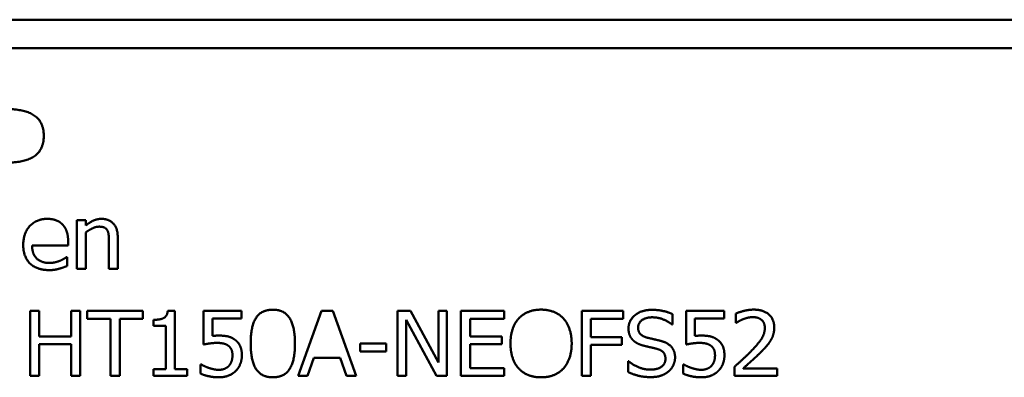
# Model space of a CAD drawing. Units: millimetres. Extents: x 0 to 2378, y 0 to 1682.
# Drawn here: x 784 to 834, y 1122 to 1140 of the extents above; entities that cross this region are included whole.
import ezdxf

# ---------------------------------------------------------------- set-up
doc = ezdxf.new("R2010")
doc.units = ezdxf.units.MM
doc.header["$LTSCALE"] = 2
doc.layers.add('Visible (ISO)', color=7, linetype='Continuous', lineweight=50)

msp = doc.modelspace()

# ---------------------------------------------------------------- linework, layer by layer
at = {"layer": 'Visible (ISO)'}
for p, q in [((759.794, 1139.933), (1062.794, 1139.933)), ((759.519, 1138.485), (1063.619, 1138.485)), ((784.951, 1134.051), (784.951, 1134.051)), ((786.628, 1129.78), (786.628, 1127.312)), ((786.628, 1129.78), (786.628, 1129.78)), ((787.07, 1129.78), (786.628, 1129.78)), ((787.07, 1129.78), (786.628, 1129.78)), ((787.07, 1129.78), (787.07, 1129.78)), ((787.07, 1129.506), (787.07, 1129.78)), ((787.07, 1127.312), (787.07, 1129.157)), ((786.18, 1128.73), (786.18, 1128.73)), ((786.18, 1128.504), (786.18, 1128.73)), ((788.247, 1128.72), (788.247, 1127.312)), ((788.69, 1128.914), (788.69, 1128.914)), ((788.69, 1127.312), (788.69, 1128.914)), ((783.913, 1128.533), (783.913, 1128.533)), ((784.361, 1128.504), (786.18, 1128.504)), ((785.768, 1127.728), (785.768, 1127.728)), ((786.131, 1127.917), (786.106, 1127.917)), ((786.106, 1127.917), (786.106, 1127.917)), ((786.131, 1127.917), (786.106, 1127.917)), ((786.131, 1127.917), (786.131, 1127.917)), ((786.131, 1127.464), (786.131, 1127.917)), ((786.628, 1127.312), (787.07, 1127.312)), ((788.247, 1127.312), (788.69, 1127.312)), ((784.722, 1125.186), (784.257, 1125.186)), ((784.257, 1125.186), (784.257, 1125.186)), ((784.722, 1125.186), (784.257, 1125.186)), ((784.257, 1125.186), (784.257, 1121.897)), ((784.722, 1125.186), (784.722, 1125.186)), ((784.722, 1123.896), (784.722, 1125.186)), ((786.798, 1125.186), (786.333, 1125.186)), ((786.333, 1125.186), (786.333, 1125.186)), ((786.798, 1125.186), (786.333, 1125.186)), ((786.333, 1125.186), (786.333, 1123.896)), ((786.798, 1125.186), (786.798, 1125.186)), ((786.798, 1121.897), (786.798, 1125.186)), ((789.963, 1125.186), (787.15, 1125.186)), ((787.15, 1125.186), (787.15, 1125.186)), ((789.963, 1125.186), (787.15, 1125.186)), ((787.15, 1125.186), (787.15, 1124.797)), ((789.963, 1125.186), (789.963, 1125.186)), ((789.963, 1124.797), (789.963, 1125.186)), ((791.217, 1125.197), (791.217, 1125.197)), ((791.58, 1125.197), (791.217, 1125.197)), ((791.58, 1125.197), (791.217, 1125.197)), ((791.58, 1125.197), (791.58, 1125.197)), ((791.58, 1122.233), (791.58, 1125.197)), ((794.947, 1125.186), (793.026, 1125.186)), ((793.026, 1125.186), (793.026, 1125.186)), ((794.947, 1125.186), (793.026, 1125.186)), ((793.026, 1125.186), (793.026, 1123.491)), ((794.947, 1125.186), (794.947, 1125.186)), ((794.947, 1124.8), (794.947, 1125.186)), ((799, 1125.186), (797.82, 1121.897)), ((799, 1125.186), (797.82, 1121.897)), ((799.573, 1125.186), (799, 1125.186)), ((799, 1125.186), (799, 1125.186)), ((799.573, 1125.186), (799, 1125.186)), ((800.752, 1121.897), (799.573, 1125.186)), ((799.573, 1125.186), (799.573, 1125.186)), ((800.752, 1121.897), (799.573, 1125.186)), ((803.492, 1125.186), (802.832, 1125.186)), ((802.832, 1125.186), (802.832, 1125.186)), ((803.492, 1125.186), (802.832, 1125.186)), ((802.832, 1125.186), (802.832, 1121.897)), ((804.902, 1122.582), (803.492, 1125.186)), ((803.492, 1125.186), (803.492, 1125.186)), ((804.902, 1122.582), (803.492, 1125.186)), ((805.336, 1125.186), (804.902, 1125.186)), ((804.902, 1125.186), (804.902, 1125.186)), ((805.336, 1125.186), (804.902, 1125.186)), ((804.902, 1125.186), (804.902, 1122.582)), ((805.336, 1125.186), (805.336, 1125.186)), ((805.336, 1121.897), (805.336, 1125.186)), ((808.235, 1125.186), (806.045, 1125.186)), ((806.045, 1125.186), (806.045, 1125.186)), ((808.235, 1125.186), (806.045, 1125.186)), ((806.045, 1125.186), (806.045, 1121.897)), ((808.235, 1125.186), (808.235, 1125.186)), ((808.235, 1124.797), (808.235, 1125.186)), ((814.245, 1125.186), (812.152, 1125.186)), ((812.152, 1125.186), (812.152, 1125.186)), ((814.245, 1125.186), (812.152, 1125.186)), ((812.152, 1125.186), (812.152, 1121.897)), ((814.245, 1125.186), (814.245, 1125.186)), ((814.245, 1124.797), (814.245, 1125.186)), ((819.344, 1125.186), (817.424, 1125.186)), ((817.424, 1125.186), (817.424, 1125.186)), ((819.344, 1125.186), (817.424, 1125.186)), ((817.424, 1125.186), (817.424, 1123.491)), ((819.344, 1125.186), (819.344, 1125.186)), ((819.344, 1124.8), (819.344, 1125.186)), ((787.15, 1124.797), (788.324, 1124.797)), ((788.324, 1124.797), (788.324, 1121.897)), ((788.789, 1124.797), (789.963, 1124.797)), ((788.789, 1121.897), (788.789, 1124.797)), ((790.494, 1124.738), (790.494, 1124.738)), ((790.494, 1124.738), (790.494, 1124.437)), ((793.477, 1123.923), (793.477, 1124.8)), ((793.477, 1124.8), (794.947, 1124.8)), ((803.265, 1121.897), (803.265, 1124.733)), ((803.265, 1124.733), (804.814, 1121.897)), ((806.51, 1123.896), (806.51, 1124.797)), ((806.51, 1124.797), (808.235, 1124.797)), ((808.966, 1124.81), (808.966, 1124.81)), ((811.221, 1124.81), (811.221, 1124.81)), ((812.617, 1123.869), (812.617, 1124.797)), ((812.617, 1124.797), (814.245, 1124.797)), ((816.732, 1125.031), (816.732, 1125.032)), ((816.732, 1124.509), (816.732, 1125.031)), ((817.875, 1123.923), (817.875, 1124.8)), ((817.875, 1124.8), (819.344, 1124.8)), ((819.943, 1125.058), (819.943, 1125.058)), ((819.943, 1125.058), (819.943, 1124.589)), ((819.943, 1124.589), (819.968, 1124.589)), ((790.494, 1124.437), (791.129, 1124.437)), ((791.129, 1124.437), (791.129, 1122.233)), ((814.514, 1124.304), (814.514, 1124.304)), ((816.698, 1124.509), (816.732, 1124.509)), ((821.883, 1124.352), (821.883, 1124.352)), ((786.333, 1123.896), (784.722, 1123.896)), ((786.333, 1123.896), (784.722, 1123.896)), ((808.118, 1123.896), (806.51, 1123.896)), ((808.118, 1123.896), (806.51, 1123.896)), ((808.118, 1123.896), (808.118, 1123.896)), ((808.118, 1123.507), (808.118, 1123.896)), ((814.177, 1123.869), (812.617, 1123.869)), ((814.177, 1123.869), (812.617, 1123.869)), ((814.177, 1123.869), (814.177, 1123.869)), ((814.177, 1123.48), (814.177, 1123.869)), ((784.722, 1121.897), (784.722, 1123.507)), ((784.722, 1123.507), (786.333, 1123.507)), ((786.333, 1123.507), (786.333, 1121.897)), ((795.412, 1123.539), (795.412, 1123.539)), ((797.65, 1123.542), (797.65, 1123.542)), ((802.267, 1123.536), (800.943, 1123.536)), ((800.943, 1123.536), (800.943, 1123.536)), ((802.267, 1123.536), (800.943, 1123.536)), ((800.943, 1123.536), (800.943, 1123.136)), ((800.943, 1123.136), (802.267, 1123.136)), ((802.267, 1123.536), (802.267, 1123.536)), ((802.267, 1123.136), (802.267, 1123.536)), ((806.51, 1123.507), (808.118, 1123.507)), ((806.51, 1122.286), (806.51, 1123.507)), ((808.547, 1123.542), (808.547, 1123.542)), ((811.641, 1123.542), (811.641, 1123.542)), ((812.617, 1121.897), (812.617, 1123.48)), ((812.617, 1123.48), (814.177, 1123.48)), ((794.966, 1122.942), (794.966, 1122.942)), ((798.291, 1121.897), (798.608, 1122.817)), ((798.608, 1122.817), (799.944, 1122.817)), ((799.944, 1122.817), (800.262, 1121.897)), ((814.523, 1122.643), (814.489, 1122.643)), ((814.489, 1122.643), (814.489, 1122.643)), ((814.523, 1122.643), (814.489, 1122.643)), ((814.489, 1122.643), (814.489, 1122.094)), ((814.523, 1122.643), (814.523, 1122.643)), ((816.868, 1122.835), (816.868, 1122.835)), ((819.364, 1122.942), (819.364, 1122.942)), ((791.129, 1122.233), (790.494, 1122.233)), ((790.494, 1122.233), (790.494, 1122.233)), ((791.129, 1122.233), (790.494, 1122.233)), ((790.494, 1122.233), (790.494, 1121.897)), ((792.201, 1122.233), (791.58, 1122.233)), ((792.201, 1122.233), (791.58, 1122.233)), ((792.201, 1122.233), (792.201, 1122.233)), ((792.201, 1121.897), (792.201, 1122.233)), ((792.916, 1122.481), (792.882, 1122.481)), ((792.882, 1122.481), (792.882, 1122.481)), ((792.916, 1122.481), (792.882, 1122.481)), ((792.882, 1122.481), (792.882, 1122.014)), ((792.916, 1122.481), (792.916, 1122.481)), ((793.293, 1122.305), (793.293, 1122.305)), ((794.311, 1122.409), (794.311, 1122.409)), ((808.235, 1122.286), (806.51, 1122.286)), ((808.235, 1122.286), (806.51, 1122.286)), ((808.235, 1122.286), (808.235, 1122.286)), ((808.235, 1121.897), (808.235, 1122.286)), ((817.314, 1122.481), (817.28, 1122.481)), ((817.28, 1122.481), (817.28, 1122.481)), ((817.314, 1122.481), (817.28, 1122.481)), ((817.28, 1122.481), (817.28, 1122.014)), ((817.314, 1122.481), (817.314, 1122.481)), ((817.691, 1122.305), (817.691, 1122.305)), ((818.709, 1122.409), (818.709, 1122.409)), ((819.869, 1122.364), (819.869, 1122.364)), ((819.869, 1122.364), (819.869, 1121.897)), ((822.028, 1122.278), (820.309, 1122.278)), ((822.028, 1122.278), (820.309, 1122.278)), ((822.028, 1122.278), (822.028, 1122.278)), ((822.028, 1121.897), (822.028, 1122.278)), ((784.257, 1121.897), (784.722, 1121.897)), ((786.333, 1121.897), (786.798, 1121.897)), ((788.324, 1121.897), (788.789, 1121.897)), ((790.494, 1121.897), (792.201, 1121.897)), ((797.82, 1121.897), (797.82, 1121.897)), ((797.82, 1121.897), (798.291, 1121.897)), ((800.262, 1121.897), (800.752, 1121.897)), ((800.752, 1121.897), (800.752, 1121.897)), ((802.832, 1121.897), (803.265, 1121.897)), ((804.814, 1121.897), (805.336, 1121.897)), ((806.045, 1121.897), (808.235, 1121.897)), ((812.152, 1121.897), (812.617, 1121.897)), ((819.869, 1121.897), (822.028, 1121.897))]:
    msp.add_line(p, q, dxfattribs=at)
for points in [[(784.951, 1134.051), (784.951, 1134.752), (783.997, 1135.411), (782.966, 1135.411)], [(784.951, 1134.051), (784.951, 1134.752), (783.997, 1135.411), (782.966, 1135.411)], [(782.966, 1132.688), (783.997, 1132.688), (784.951, 1133.35), (784.951, 1134.051)], [(785.127, 1129.85), (784.586, 1129.85), (783.913, 1129.135), (783.913, 1128.533)], [(785.127, 1129.85), (784.586, 1129.85), (783.913, 1129.135), (783.913, 1128.533)], [(785.887, 1129.575), (785.748, 1129.716), (785.371, 1129.85), (785.127, 1129.85)], [(785.887, 1129.575), (785.748, 1129.716), (785.371, 1129.85), (785.127, 1129.85)], [(786.18, 1128.73), (786.18, 1129.026), (786.029, 1129.434), (785.887, 1129.575)], [(786.18, 1128.73), (786.18, 1129.026), (786.029, 1129.434), (785.887, 1129.575)], [(787.867, 1129.85), (787.652, 1129.85), (787.269, 1129.674), (787.07, 1129.506)], [(787.867, 1129.85), (787.652, 1129.85), (787.269, 1129.674), (787.07, 1129.506)], [(788.69, 1128.914), (788.69, 1129.37), (788.253, 1129.85), (787.867, 1129.85)], [(788.69, 1128.914), (788.69, 1129.37), (788.253, 1129.85), (787.867, 1129.85)], [(787.07, 1129.157), (787.238, 1129.29), (787.586, 1129.455), (787.751, 1129.455)], [(787.751, 1129.455), (787.915, 1129.455), (788.108, 1129.365), (788.162, 1129.271)], [(788.162, 1129.271), (788.213, 1129.183), (788.247, 1128.89), (788.247, 1128.72)], [(783.913, 1128.533), (783.913, 1127.92), (784.605, 1127.256), (785.235, 1127.256)], [(785.229, 1127.619), (784.821, 1127.619), (784.361, 1128.075), (784.361, 1128.504)], [(785.768, 1127.728), (785.655, 1127.68), (785.374, 1127.619), (785.229, 1127.619)], [(785.768, 1127.728), (785.655, 1127.68), (785.374, 1127.619), (785.229, 1127.619)], [(786.106, 1127.917), (786.052, 1127.875), (785.887, 1127.781), (785.768, 1127.728)], [(786.106, 1127.917), (786.052, 1127.875), (785.887, 1127.781), (785.768, 1127.728)], [(785.235, 1127.256), (785.394, 1127.256), (785.604, 1127.291), (785.731, 1127.326)], [(785.731, 1127.326), (785.822, 1127.35), (786.055, 1127.435), (786.131, 1127.464)], [(791.217, 1125.197), (791.194, 1124.93), (790.854, 1124.738), (790.494, 1124.738)], [(796.532, 1125.253), (795.959, 1125.253), (795.412, 1124.429), (795.412, 1123.539)], [(796.532, 1125.253), (795.959, 1125.253), (795.412, 1124.429), (795.412, 1123.539)], [(797.65, 1123.542), (797.65, 1124.4), (797.108, 1125.253), (796.532, 1125.253)], [(797.65, 1123.542), (797.65, 1124.4), (797.108, 1125.253), (796.532, 1125.253)], [(810.092, 1125.255), (809.741, 1125.255), (809.171, 1125.029), (808.966, 1124.81)], [(810.092, 1125.255), (809.741, 1125.255), (809.171, 1125.029), (808.966, 1124.81)], [(811.221, 1124.81), (811.023, 1125.021), (810.45, 1125.255), (810.092, 1125.255)], [(811.221, 1124.81), (811.023, 1125.021), (810.45, 1125.255), (810.092, 1125.255)], [(815.691, 1125.245), (815.178, 1125.245), (814.514, 1124.704), (814.514, 1124.304)], [(815.691, 1125.245), (815.178, 1125.245), (814.514, 1124.704), (814.514, 1124.304)], [(816.732, 1125.032), (816.508, 1125.135), (815.986, 1125.245), (815.691, 1125.245)], [(816.732, 1125.031), (816.508, 1125.135), (815.986, 1125.245), (815.691, 1125.245)], [(820.839, 1125.255), (820.607, 1125.255), (820.088, 1125.125), (819.943, 1125.058)], [(820.839, 1125.255), (820.607, 1125.255), (820.088, 1125.125), (819.943, 1125.058)], [(821.883, 1124.352), (821.883, 1124.768), (821.33, 1125.255), (820.839, 1125.255)], [(821.883, 1124.352), (821.883, 1124.768), (821.33, 1125.255), (820.839, 1125.255)], [(808.966, 1124.81), (808.765, 1124.584), (808.547, 1123.955), (808.547, 1123.542)], [(808.966, 1124.81), (808.765, 1124.584), (808.547, 1123.955), (808.547, 1123.542)], [(811.641, 1123.542), (811.641, 1123.952), (811.42, 1124.592), (811.221, 1124.81)], [(811.641, 1123.542), (811.641, 1123.952), (811.42, 1124.592), (811.221, 1124.81)], [(814.999, 1124.349), (814.999, 1124.581), (815.399, 1124.866), (815.723, 1124.866)], [(815.723, 1124.866), (816.009, 1124.866), (816.531, 1124.653), (816.698, 1124.509)], [(819.968, 1124.589), (820.025, 1124.626), (820.21, 1124.733), (820.309, 1124.77)], [(820.309, 1124.77), (820.425, 1124.816), (820.68, 1124.874), (820.805, 1124.874)], [(820.805, 1124.874), (820.936, 1124.874), (821.151, 1124.808), (821.233, 1124.741)], [(821.233, 1124.741), (821.316, 1124.674), (821.406, 1124.466), (821.406, 1124.328)], [(814.514, 1124.304), (814.514, 1124.112), (814.633, 1123.819), (814.741, 1123.71)], [(815.456, 1123.837), (815.235, 1123.893), (814.999, 1124.141), (814.999, 1124.349)], [(821.406, 1124.328), (821.406, 1124.064), (821.114, 1123.568), (820.714, 1123.155)], [(821.701, 1123.694), (821.787, 1123.832), (821.883, 1124.157), (821.883, 1124.352)], [(793.795, 1123.941), (793.727, 1123.941), (793.562, 1123.933), (793.477, 1123.923)], [(793.795, 1123.941), (793.727, 1123.941), (793.562, 1123.933), (793.477, 1123.923)], [(794.606, 1123.736), (794.436, 1123.859), (794.064, 1123.941), (793.795, 1123.941)], [(794.606, 1123.736), (794.436, 1123.859), (794.064, 1123.941), (793.795, 1123.941)], [(794.966, 1122.942), (794.966, 1123.24), (794.779, 1123.614), (794.606, 1123.736)], [(794.966, 1122.942), (794.966, 1123.24), (794.779, 1123.614), (794.606, 1123.736)], [(814.741, 1123.71), (814.852, 1123.6), (815.138, 1123.464), (815.32, 1123.419)], [(816.173, 1123.664), (816.032, 1123.704), (815.603, 1123.8), (815.456, 1123.837)], [(816.173, 1123.664), (816.032, 1123.704), (815.603, 1123.8), (815.456, 1123.837)], [(816.868, 1122.835), (816.868, 1123.142), (816.534, 1123.56), (816.173, 1123.664)], [(816.868, 1122.835), (816.868, 1123.142), (816.534, 1123.56), (816.173, 1123.664)], [(818.193, 1123.941), (818.125, 1123.941), (817.96, 1123.933), (817.875, 1123.923)], [(818.193, 1123.941), (818.125, 1123.941), (817.96, 1123.933), (817.875, 1123.923)], [(819.004, 1123.736), (818.834, 1123.859), (818.462, 1123.941), (818.193, 1123.941)], [(819.004, 1123.736), (818.834, 1123.859), (818.462, 1123.941), (818.193, 1123.941)], [(819.364, 1122.942), (819.364, 1123.24), (819.177, 1123.614), (819.004, 1123.736)], [(819.364, 1122.942), (819.364, 1123.24), (819.177, 1123.614), (819.004, 1123.736)], [(821.233, 1123.131), (821.37, 1123.267), (821.616, 1123.55), (821.701, 1123.694)], [(793.026, 1123.491), (793.143, 1123.515), (793.526, 1123.571), (793.718, 1123.571)], [(793.718, 1123.571), (793.897, 1123.571), (794.192, 1123.502), (794.291, 1123.419)], [(794.291, 1123.419), (794.388, 1123.344), (794.49, 1123.121), (794.49, 1122.945)], [(795.412, 1123.539), (795.412, 1122.673), (795.953, 1121.828), (796.532, 1121.828)], [(796.532, 1121.828), (797.102, 1121.828), (797.65, 1122.657), (797.65, 1123.542)], [(808.547, 1123.542), (808.547, 1123.136), (808.762, 1122.494), (808.964, 1122.276)], [(811.221, 1122.276), (811.426, 1122.494), (811.641, 1123.142), (811.641, 1123.542)], [(815.32, 1123.419), (815.521, 1123.371), (815.791, 1123.312), (815.952, 1123.27)], [(815.952, 1123.27), (816.176, 1123.208), (816.383, 1122.963), (816.383, 1122.766)], [(817.424, 1123.491), (817.541, 1123.515), (817.923, 1123.571), (818.116, 1123.571)], [(818.116, 1123.571), (818.295, 1123.571), (818.59, 1123.502), (818.689, 1123.419)], [(818.689, 1123.419), (818.786, 1123.344), (818.888, 1123.121), (818.888, 1122.945)], [(820.714, 1123.155), (820.516, 1122.95), (820.102, 1122.569), (819.869, 1122.364)], [(820.714, 1123.155), (820.516, 1122.95), (820.102, 1122.569), (819.869, 1122.364)], [(820.309, 1122.278), (820.47, 1122.42), (821.012, 1122.905), (821.233, 1123.131)], [(794.49, 1122.945), (794.49, 1122.769), (794.399, 1122.507), (794.311, 1122.409)], [(794.657, 1122.15), (794.805, 1122.3), (794.966, 1122.705), (794.966, 1122.942)], [(815.603, 1122.217), (815.334, 1122.217), (814.752, 1122.441), (814.523, 1122.643)], [(815.603, 1122.217), (815.334, 1122.217), (814.752, 1122.441), (814.523, 1122.643)], [(816.383, 1122.766), (816.383, 1122.518), (815.989, 1122.217), (815.603, 1122.217)], [(816.551, 1122.137), (816.701, 1122.268), (816.868, 1122.641), (816.868, 1122.835)], [(818.888, 1122.945), (818.888, 1122.769), (818.797, 1122.507), (818.709, 1122.409)], [(819.055, 1122.15), (819.203, 1122.3), (819.364, 1122.705), (819.364, 1122.942)], [(793.293, 1122.305), (793.171, 1122.348), (792.97, 1122.444), (792.916, 1122.481)], [(793.293, 1122.305), (793.171, 1122.348), (792.97, 1122.444), (792.916, 1122.481)], [(793.806, 1122.209), (793.662, 1122.209), (793.432, 1122.26), (793.293, 1122.305)], [(793.806, 1122.209), (793.662, 1122.209), (793.432, 1122.26), (793.293, 1122.305)], [(793.798, 1121.828), (794.07, 1121.828), (794.51, 1122.001), (794.657, 1122.15)], [(794.311, 1122.409), (794.215, 1122.305), (793.948, 1122.209), (793.806, 1122.209)], [(794.311, 1122.409), (794.215, 1122.305), (793.948, 1122.209), (793.806, 1122.209)], [(808.964, 1122.276), (809.171, 1122.054), (809.738, 1121.828), (810.092, 1121.828)], [(810.092, 1121.828), (810.436, 1121.828), (811.006, 1122.046), (811.221, 1122.276)], [(814.489, 1122.094), (814.724, 1121.988), (815.257, 1121.839), (815.637, 1121.839)], [(815.637, 1121.839), (815.958, 1121.839), (816.383, 1121.993), (816.551, 1122.137)], [(817.691, 1122.305), (817.569, 1122.348), (817.368, 1122.444), (817.314, 1122.481)], [(817.691, 1122.305), (817.569, 1122.348), (817.368, 1122.444), (817.314, 1122.481)], [(818.204, 1122.209), (818.06, 1122.209), (817.83, 1122.26), (817.691, 1122.305)], [(818.204, 1122.209), (818.06, 1122.209), (817.83, 1122.26), (817.691, 1122.305)], [(818.196, 1121.828), (818.468, 1121.828), (818.908, 1122.001), (819.055, 1122.15)], [(818.709, 1122.409), (818.613, 1122.305), (818.346, 1122.209), (818.204, 1122.209)], [(818.709, 1122.409), (818.613, 1122.305), (818.346, 1122.209), (818.204, 1122.209)], [(792.882, 1122.014), (793.06, 1121.932), (793.548, 1121.828), (793.798, 1121.828)], [(817.28, 1122.014), (817.458, 1121.932), (817.946, 1121.828), (818.196, 1121.828)]]:
    msp.add_open_spline(points, degree=2, dxfattribs=at)
for points, knots in [([(785.229, 1127.619), (784.821, 1127.619), (784.361, 1128.075), (784.361, 1128.504)], [-2, -2, -2, -1, -0.00004, -0.00004, -0.00004]), ([(791.217, 1125.197), (791.194, 1124.93), (790.854, 1124.738), (790.494, 1124.738)], [-1.999936, -1.999936, -1.999936, -1, 0, 0, 0]), ([(815.456, 1123.837), (815.235, 1123.893), (814.999, 1124.141), (814.999, 1124.349)], [-2, -2, -2, -1, -0.000082, -0.000082, -0.000082]), ([(821.406, 1124.328), (821.406, 1124.064), (821.114, 1123.568), (820.714, 1123.155)], [-1.999935, -1.999935, -1.999935, -1, 0, 0, 0]), ([(794.49, 1122.945), (794.49, 1122.769), (794.399, 1122.508), (794.311, 1122.409)], [-1.999903, -1.999903, -1.999903, -1, 0, 0, 0]), ([(816.383, 1122.766), (816.383, 1122.518), (815.989, 1122.217), (815.603, 1122.217)], [-1.999931, -1.999931, -1.999931, -1, 0, 0, 0]), ([(818.888, 1122.945), (818.888, 1122.769), (818.797, 1122.508), (818.709, 1122.409)], [-1.999903, -1.999903, -1.999903, -1, 0, 0, 0])]:
    msp.add_open_spline(points, degree=2, knots=knots, dxfattribs=at)

doc.saveas('drawing.dxf')
